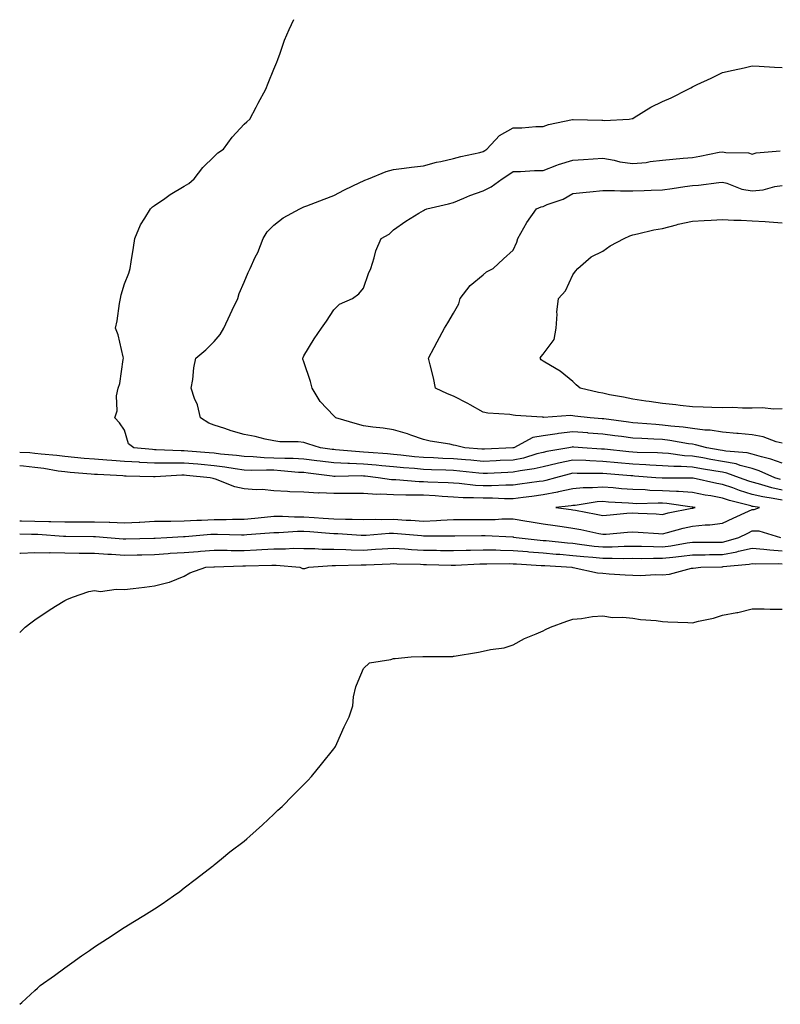
# Model space of a CAD drawing. Units: inches. Extents: x 1018643 to 1021283, y 7321658 to 7324298.
# Drawn here: x 1018643 to 1018897, y 7322066 to 7322395 of the extents above; entities that cross this region are included whole.
import ezdxf

# ---------------------------------------------------------------- set-up
doc = ezdxf.new("R2010")
doc.units = ezdxf.units.IN
doc.header["$MEASUREMENT"] = 0
doc.layers.add('Contour_10187321', color=7, linetype='Continuous', true_color=0xf38dfb)

msp = doc.modelspace()

# ---------------------------------------------------------------- linework, layer by layer
at = {"layer": 'Contour_10187321'}
for points in [[(1018898.05, 7322237.79, 3202), (1018894.63, 7322238.5, 3202), (1018890.07, 7322239.9, 3202), (1018888.05, 7322240.4, 3202), (1018886.88, 7322240.75, 3202), (1018883.75, 7322241.92, 3202), (1018879.57, 7322243.44, 3202), (1018878.05, 7322243.74, 3202), (1018875.86, 7322244.11, 3202), (1018871.06, 7322244.93, 3202), (1018868.05, 7322245.45, 3202), (1018864.29, 7322245.68, 3202), (1018861.8, 7322245.67, 3202), (1018858.05, 7322245.94, 3202), (1018853.81, 7322246.16, 3202), (1018852.4, 7322246.27, 3202), (1018848.05, 7322246.48, 3202), (1018843.06, 7322246.93, 3202), (1018843.04, 7322246.93, 3202), (1018838.05, 7322247.39, 3202), (1018833.67, 7322247.54, 3202), (1018832.35, 7322247.63, 3202), (1018828.05, 7322247.77, 3202), (1018823.22, 7322246.76, 3202), (1018822.77, 7322246.64, 3202), (1018818.05, 7322245.55, 3202), (1018815.11, 7322244.86, 3202), (1018810.37, 7322244.24, 3202), (1018808.05, 7322243.78, 3202), (1018806.27, 7322243.7, 3202), (1018799.49, 7322243.36, 3202), (1018798.05, 7322243.29, 3202), (1018796.54, 7322243.43, 3202), (1018790.27, 7322244.13, 3202), (1018788.05, 7322244.34, 3202), (1018785.54, 7322244.43, 3202), (1018780.7, 7322244.57, 3202), (1018778.05, 7322244.67, 3202), (1018775.02, 7322244.95, 3202), (1018771.33, 7322245.2, 3202), (1018768.05, 7322245.52, 3202), (1018764.09, 7322245.88, 3202), (1018762.23, 7322246.1, 3202), (1018758.05, 7322246.47, 3202), (1018753.32, 7322246.65, 3202), (1018752.77, 7322246.64, 3202), (1018748.05, 7322246.84, 3202), (1018743.55, 7322247.42, 3202), (1018742.4, 7322247.58, 3202), (1018738.05, 7322248.15, 3202), (1018734.46, 7322248.33, 3202), (1018731.63, 7322248.34, 3202), (1018728.05, 7322248.5, 3202), (1018724.73, 7322248.6, 3202), (1018721.07, 7322248.91, 3202), (1018718.05, 7322249.01, 3202), (1018715.49, 7322249.36, 3202), (1018710.16, 7322249.82, 3202), (1018708.05, 7322250.08, 3202), (1018706.35, 7322250.22, 3202), (1018699.21, 7322250.76, 3202), (1018698.05, 7322250.86, 3202), (1018696.99, 7322250.86, 3202), (1018688.69, 7322251.28, 3202), (1018688.05, 7322251.28, 3202), (1018687.44, 7322251.31, 3202), (1018681.2, 7322251.92, 3202), (1018679.44, 7322253.3, 3202), (1018678.05, 7322257.87, 3202), (1018676.38, 7322260.25, 3202), (1018674.78, 7322261.92, 3202), (1018675.64, 7322264.33, 3202), (1018675.4, 7322269.27, 3202), (1018675.91, 7322271.92, 3202), (1018676.54, 7322273.43, 3202), (1018677.59, 7322281.46, 3202), (1018677.72, 7322281.92, 3202), (1018677.56, 7322282.41, 3202), (1018675.89, 7322289.76, 3202), (1018675.01, 7322291.92, 3202), (1018675.61, 7322294.37, 3202), (1018676.36, 7322300.23, 3202), (1018676.7, 7322301.92, 3202), (1018676.9, 7322303.07, 3202), (1018678.05, 7322306.82, 3202), (1018679.55, 7322310.41, 3202), (1018679.98, 7322311.92, 3202), (1018680.33, 7322314.2, 3202), (1018681.04, 7322318.93, 3202), (1018681.5, 7322321.92, 3202), (1018683.46, 7322326.51, 3202), (1018684.91, 7322328.77, 3202), (1018686.72, 7322331.92, 3202), (1018687.4, 7322332.58, 3202), (1018688.05, 7322333, 3202), (1018691.55, 7322335.41, 3202), (1018693.29, 7322336.67, 3202), (1018698.05, 7322339.44, 3202), (1018699.55, 7322340.42, 3202), (1018701.32, 7322341.92, 3202), (1018704.23, 7322345.74, 3202), (1018708.05, 7322349.44, 3202), (1018709.31, 7322350.66, 3202), (1018711.15, 7322351.92, 3202), (1018714.04, 7322355.93, 3202), (1018718.05, 7322360.25, 3202), (1018718.93, 7322361.04, 3202), (1018719.96, 7322361.92, 3202), (1018722.09, 7322365.97, 3202), (1018722.74, 7322367.23, 3202), (1018725.38, 7322371.92, 3202), (1018726.06, 7322373.91, 3202), (1018728.05, 7322378.67, 3202), (1018728.97, 7322381.01, 3202), (1018729.33, 7322381.92, 3202), (1018730.12, 7322383.99, 3202), (1018731.61, 7322388.36, 3202), (1018733.13, 7322391.92, 3202), (1018734.67, 7322395.3, 3202)], [(1018897.46, 7322241.34, 3201), (1018895.58, 7322241.92, 3201), (1018890.37, 7322244.25, 3201), (1018888.05, 7322244.95, 3201), (1018883.96, 7322246.01, 3201), (1018882.63, 7322246.5, 3201), (1018878.05, 7322247.38, 3201), (1018874.17, 7322248.04, 3201), (1018871.46, 7322248.51, 3201), (1018868.05, 7322249.09, 3201), (1018865.38, 7322249.26, 3201), (1018859.98, 7322249.99, 3201), (1018858.05, 7322250.13, 3201), (1018856.34, 7322250.22, 3201), (1018849.58, 7322250.39, 3201), (1018848.05, 7322250.46, 3201), (1018846.71, 7322250.58, 3201), (1018838.56, 7322251.42, 3201), (1018838.05, 7322251.46, 3201), (1018837.61, 7322251.48, 3201), (1018831.25, 7322251.92, 3201), (1018828.3, 7322252.17, 3201), (1018828.05, 7322252.19, 3201), (1018827.81, 7322252.16, 3201), (1018826.65, 7322251.92, 3201), (1018819.32, 7322250.65, 3201), (1018818.05, 7322250.35, 3201), (1018816, 7322249.87, 3201), (1018811.47, 7322248.5, 3201), (1018808.05, 7322247.82, 3201), (1018803.76, 7322247.63, 3201), (1018802.4, 7322247.57, 3201), (1018798.05, 7322247.37, 3201), (1018793.9, 7322247.76, 3201), (1018792.07, 7322247.9, 3201), (1018788.05, 7322248.26, 3201), (1018784.52, 7322248.39, 3201), (1018781.43, 7322248.54, 3201), (1018778.05, 7322248.67, 3201), (1018775.07, 7322248.94, 3201), (1018770.47, 7322249.5, 3201), (1018768.05, 7322249.73, 3201), (1018766.05, 7322249.92, 3201), (1018759.64, 7322250.32, 3201), (1018758.05, 7322250.46, 3201), (1018756.64, 7322250.52, 3201), (1018748.68, 7322251.29, 3201), (1018748.05, 7322251.31, 3201), (1018747.51, 7322251.38, 3201), (1018743.59, 7322251.92, 3201), (1018739.43, 7322253.3, 3201), (1018738.05, 7322253.64, 3201), (1018736.09, 7322253.88, 3201), (1018730.03, 7322253.91, 3201), (1018728.05, 7322254.22, 3201), (1018725.14, 7322254.84, 3201), (1018721.78, 7322255.65, 3201), (1018718.05, 7322256.37, 3201), (1018713.73, 7322257.61, 3201), (1018711.62, 7322258.35, 3201), (1018708.05, 7322259.48, 3201), (1018706.29, 7322260.16, 3201), (1018703.46, 7322261.92, 3201), (1018702.45, 7322266.32, 3201), (1018701.51, 7322268.46, 3201), (1018700.38, 7322271.92, 3201), (1018700.86, 7322274.73, 3201), (1018701.26, 7322278.71, 3201), (1018701.92, 7322281.92, 3201), (1018705.25, 7322284.73, 3201), (1018708.05, 7322287.52, 3201), (1018710.1, 7322289.87, 3201), (1018711.31, 7322291.92, 3201), (1018713.41, 7322296.56, 3201), (1018714.08, 7322297.94, 3201), (1018715.94, 7322301.92, 3201), (1018716.45, 7322303.52, 3201), (1018718.05, 7322307.39, 3201), (1018719.41, 7322310.56, 3201), (1018720.07, 7322311.92, 3201), (1018721.8, 7322315.67, 3201), (1018722.65, 7322317.32, 3201), (1018724.38, 7322321.92, 3201), (1018725.72, 7322324.25, 3201), (1018728.05, 7322326.48, 3201), (1018731.07, 7322328.91, 3201), (1018736.66, 7322331.92, 3201), (1018737.59, 7322332.37, 3201), (1018738.05, 7322332.56, 3201), (1018739.07, 7322332.94, 3201), (1018744.79, 7322335.19, 3201), (1018748.05, 7322336.32, 3201), (1018751.66, 7322338.31, 3201), (1018756.82, 7322340.68, 3201), (1018758.05, 7322341.29, 3201), (1018758.45, 7322341.52, 3201), (1018759.62, 7322341.92, 3201), (1018765.62, 7322344.35, 3201), (1018768.05, 7322345.1, 3201), (1018771.62, 7322345.5, 3201), (1018774.09, 7322345.87, 3201), (1018778.05, 7322346.28, 3201), (1018782.42, 7322347.55, 3201), (1018783.89, 7322347.76, 3201), (1018788.05, 7322348.73, 3201), (1018790.54, 7322349.43, 3201), (1018796.92, 7322350.79, 3201), (1018798.05, 7322351.08, 3201), (1018798.56, 7322351.41, 3201), (1018799.3, 7322351.92, 3201), (1018803.53, 7322356.45, 3201), (1018808.05, 7322359, 3201), (1018810.99, 7322358.99, 3201), (1018815.62, 7322359.49, 3201), (1018818.05, 7322359.48, 3201), (1018819.89, 7322360.09, 3201), (1018827.88, 7322361.76, 3201), (1018828.05, 7322361.8, 3201), (1018828.16, 7322361.81, 3201), (1018837.68, 7322361.55, 3201), (1018838.05, 7322361.56, 3201), (1018838.49, 7322361.48, 3201), (1018846.85, 7322361.92, 3201), (1018847.85, 7322362.11, 3201), (1018848.05, 7322362.14, 3201), (1018848.58, 7322362.45, 3201), (1018854.06, 7322365.91, 3201), (1018858.05, 7322367.79, 3201), (1018860.9, 7322369.07, 3201), (1018866.59, 7322371.92, 3201), (1018867.51, 7322372.45, 3201), (1018868.05, 7322372.74, 3201), (1018869.6, 7322373.48, 3201), (1018874.29, 7322375.67, 3201), (1018878.05, 7322377.52, 3201), (1018881.67, 7322378.3, 3201), (1018885.27, 7322379.13, 3201), (1018888.05, 7322379.77, 3201), (1018890.33, 7322379.64, 3201), (1018895.44, 7322379.31, 3201), (1018898.05, 7322379.17, 3201)], [(1018898.05, 7322246.74, 3200), (1018894.29, 7322248.17, 3200), (1018891.08, 7322248.89, 3200), (1018888.05, 7322249.81, 3200), (1018886.37, 7322250.24, 3200), (1018879.15, 7322250.82, 3200), (1018878.05, 7322251.03, 3200), (1018877.29, 7322251.16, 3200), (1018872.84, 7322251.92, 3200), (1018869.09, 7322252.96, 3200), (1018868.05, 7322253.1, 3200), (1018866.67, 7322253.29, 3200), (1018860.5, 7322254.38, 3200), (1018858.05, 7322254.7, 3200), (1018855.1, 7322254.86, 3200), (1018851.12, 7322254.99, 3200), (1018848.05, 7322255.18, 3200), (1018844.3, 7322255.67, 3200), (1018842.09, 7322255.96, 3200), (1018838.05, 7322256.49, 3200), (1018833.11, 7322256.87, 3200), (1018833, 7322256.88, 3200), (1018828.05, 7322257.24, 3200), (1018823.26, 7322256.71, 3200), (1018822.73, 7322256.6, 3200), (1018818.05, 7322255.98, 3200), (1018814.65, 7322255.32, 3200), (1018808.25, 7322251.92, 3200), (1018808.1, 7322251.88, 3200), (1018808.05, 7322251.87, 3200), (1018807.99, 7322251.86, 3200), (1018798.49, 7322251.48, 3200), (1018798.05, 7322251.46, 3200), (1018797.63, 7322251.5, 3200), (1018791.84, 7322251.92, 3200), (1018788.77, 7322252.64, 3200), (1018788.05, 7322252.85, 3200), (1018786.89, 7322253.09, 3200), (1018780.32, 7322254.19, 3200), (1018778.05, 7322254.67, 3200), (1018773.87, 7322256.1, 3200), (1018772.7, 7322256.57, 3200), (1018768.05, 7322257.92, 3200), (1018764.59, 7322258.46, 3200), (1018761.12, 7322258.85, 3200), (1018758.05, 7322259.3, 3200), (1018755.99, 7322259.86, 3200), (1018748.7, 7322261.92, 3200), (1018748.41, 7322262.28, 3200), (1018748.05, 7322262.64, 3200), (1018743.51, 7322267.37, 3200), (1018740.81, 7322271.92, 3200), (1018740.25, 7322274.12, 3200), (1018738.05, 7322280.64, 3200), (1018737.7, 7322281.57, 3200), (1018737.68, 7322281.92, 3200), (1018737.8, 7322282.17, 3200), (1018738.05, 7322282.71, 3200), (1018741.54, 7322288.43, 3200), (1018743.94, 7322291.92, 3200), (1018745.64, 7322294.33, 3200), (1018748.05, 7322298.14, 3200), (1018749.96, 7322300.01, 3200), (1018754.32, 7322301.92, 3200), (1018756.48, 7322303.5, 3200), (1018758.05, 7322305.4, 3200), (1018759.69, 7322310.27, 3200), (1018760.47, 7322311.92, 3200), (1018761.61, 7322315.49, 3200), (1018762.16, 7322317.8, 3200), (1018763.88, 7322321.92, 3200), (1018766.57, 7322323.4, 3200), (1018768.05, 7322324.88, 3200), (1018772.15, 7322327.82, 3200), (1018776.56, 7322330.42, 3200), (1018778.05, 7322331.35, 3200), (1018778.43, 7322331.54, 3200), (1018779.21, 7322331.92, 3200), (1018786.41, 7322333.56, 3200), (1018788.05, 7322334.02, 3200), (1018791.6, 7322335.47, 3200), (1018793.61, 7322336.37, 3200), (1018798.05, 7322337.96, 3200), (1018800.69, 7322339.29, 3200), (1018804.33, 7322341.92, 3200), (1018806.58, 7322343.39, 3200), (1018808.05, 7322344.4, 3200), (1018810.52, 7322344.39, 3200), (1018815.22, 7322344.75, 3200), (1018818.05, 7322344.74, 3200), (1018822.64, 7322346.51, 3200), (1018823.21, 7322346.77, 3200), (1018828.05, 7322348.24, 3200), (1018831.56, 7322348.42, 3200), (1018834.81, 7322348.68, 3200), (1018838.05, 7322348.85, 3200), (1018841.79, 7322348.18, 3200), (1018843.78, 7322347.66, 3200), (1018848.05, 7322347.03, 3200), (1018852.51, 7322347.45, 3200), (1018853.83, 7322347.7, 3200), (1018858.05, 7322348.17, 3200), (1018861.45, 7322348.53, 3200), (1018864.93, 7322348.81, 3200), (1018868.05, 7322349.12, 3200), (1018870.49, 7322349.48, 3200), (1018876.98, 7322350.85, 3200), (1018878.05, 7322351.03, 3200), (1018879.19, 7322350.78, 3200), (1018886.77, 7322350.64, 3200), (1018888.05, 7322350.18, 3200), (1018889.37, 7322350.6, 3200), (1018897.42, 7322351.29, 3200)], [(1018898.05, 7322253.42, 3199), (1018896.02, 7322253.95, 3199), (1018891.67, 7322255.55, 3199), (1018888.05, 7322256.27, 3199), (1018883.27, 7322256.7, 3199), (1018882.87, 7322256.75, 3199), (1018878.05, 7322257.14, 3199), (1018873.95, 7322257.82, 3199), (1018872.13, 7322257.84, 3199), (1018868.05, 7322258.36, 3199), (1018864.92, 7322258.8, 3199), (1018860.77, 7322259.2, 3199), (1018858.05, 7322259.55, 3199), (1018855.81, 7322259.68, 3199), (1018849.76, 7322260.21, 3199), (1018848.05, 7322260.31, 3199), (1018846.63, 7322260.5, 3199), (1018838.37, 7322261.6, 3199), (1018838.05, 7322261.64, 3199), (1018837.79, 7322261.66, 3199), (1018833.83, 7322261.92, 3199), (1018828.67, 7322262.54, 3199), (1018828.05, 7322262.65, 3199), (1018827.22, 7322262.75, 3199), (1018818.25, 7322262.11, 3199), (1018818.05, 7322262.14, 3199), (1018817.8, 7322262.18, 3199), (1018808.85, 7322262.72, 3199), (1018808.05, 7322262.84, 3199), (1018806.92, 7322263.05, 3199), (1018799.6, 7322263.48, 3199), (1018798.05, 7322263.87, 3199), (1018793.67, 7322266.31, 3199), (1018792.88, 7322266.75, 3199), (1018788.05, 7322269.2, 3199), (1018786.14, 7322270.01, 3199), (1018782.13, 7322271.92, 3199), (1018781.43, 7322275.3, 3199), (1018780.24, 7322279.73, 3199), (1018779.74, 7322281.92, 3199), (1018781.67, 7322285.54, 3199), (1018782.63, 7322287.34, 3199), (1018785.07, 7322291.92, 3199), (1018786.2, 7322293.77, 3199), (1018788.05, 7322296.95, 3199), (1018789.85, 7322300.13, 3199), (1018790.35, 7322301.92, 3199), (1018793.71, 7322306.26, 3199), (1018798.05, 7322309.84, 3199), (1018799.14, 7322310.82, 3199), (1018801.37, 7322311.92, 3199), (1018804.84, 7322315.13, 3199), (1018808.05, 7322318.09, 3199), (1018809.26, 7322320.71, 3199), (1018809.61, 7322321.92, 3199), (1018811.66, 7322325.53, 3199), (1018812.61, 7322327.36, 3199), (1018815.87, 7322331.92, 3199), (1018817.39, 7322332.58, 3199), (1018818.05, 7322332.73, 3199), (1018819.46, 7322333.33, 3199), (1018824.8, 7322335.17, 3199), (1018828.05, 7322336.98, 3199), (1018832.46, 7322337.51, 3199), (1018833.68, 7322337.55, 3199), (1018838.05, 7322337.99, 3199), (1018841.93, 7322338.05, 3199), (1018844, 7322337.87, 3199), (1018848.05, 7322337.91, 3199), (1018851.89, 7322338.09, 3199), (1018854.27, 7322338.15, 3199), (1018858.05, 7322338.31, 3199), (1018861.24, 7322338.72, 3199), (1018865.48, 7322339.35, 3199), (1018868.05, 7322339.7, 3199), (1018870.1, 7322339.87, 3199), (1018876.83, 7322340.7, 3199), (1018878.05, 7322340.81, 3199), (1018879.5, 7322340.47, 3199), (1018884.59, 7322338.46, 3199), (1018888.05, 7322337.93, 3199), (1018891.67, 7322338.3, 3199), (1018895.53, 7322339.41, 3199), (1018898.05, 7322339.76, 3199)], [(1018898.05, 7322264.92, 3198), (1018895.17, 7322264.8, 3198), (1018891.46, 7322265.32, 3198), (1018888.05, 7322265.23, 3198), (1018884.77, 7322265.2, 3198), (1018881.5, 7322265.37, 3198), (1018878.05, 7322265.35, 3198), (1018874.52, 7322265.44, 3198), (1018871.62, 7322265.49, 3198), (1018868.05, 7322265.58, 3198), (1018863.93, 7322266.04, 3198), (1018862.45, 7322266.33, 3198), (1018858.05, 7322266.73, 3198), (1018853.53, 7322267.4, 3198), (1018852.42, 7322267.55, 3198), (1018848.05, 7322268.17, 3198), (1018844.96, 7322268.83, 3198), (1018840.27, 7322269.7, 3198), (1018838.05, 7322270.16, 3198), (1018836.55, 7322270.42, 3198), (1018830.43, 7322271.92, 3198), (1018829.18, 7322273.05, 3198), (1018828.05, 7322274.09, 3198), (1018823.75, 7322277.62, 3198), (1018820.55, 7322279.42, 3198), (1018818.05, 7322280.96, 3198), (1018817.47, 7322281.34, 3198), (1018817.06, 7322281.92, 3198), (1018817.47, 7322282.49, 3198), (1018818.05, 7322283.25, 3198), (1018821.77, 7322288.2, 3198), (1018822.42, 7322291.92, 3198), (1018822.76, 7322296.62, 3198), (1018822.65, 7322297.32, 3198), (1018823.17, 7322301.92, 3198), (1018825.53, 7322304.43, 3198), (1018828.05, 7322309.76, 3198), (1018828.89, 7322311.08, 3198), (1018829.65, 7322311.92, 3198), (1018834.18, 7322315.79, 3198), (1018838.05, 7322317.7, 3198), (1018840.48, 7322319.49, 3198), (1018845.23, 7322321.92, 3198), (1018847.07, 7322322.9, 3198), (1018848.05, 7322323.2, 3198), (1018849.62, 7322323.5, 3198), (1018855.11, 7322324.86, 3198), (1018858.05, 7322325.34, 3198), (1018862.71, 7322326.58, 3198), (1018863.22, 7322326.75, 3198), (1018868.05, 7322327.82, 3198), (1018872, 7322327.98, 3198), (1018874.25, 7322328.12, 3198), (1018878.05, 7322328.28, 3198), (1018881.91, 7322328.06, 3198), (1018884.29, 7322328.16, 3198), (1018888.05, 7322327.9, 3198), (1018892.34, 7322327.63, 3198), (1018893.65, 7322327.52, 3198), (1018898.05, 7322327.27, 3198)], [(1018898.05, 7322234.36, 3203), (1018894.97, 7322235, 3203), (1018891.6, 7322235.47, 3203), (1018888.05, 7322236.34, 3203), (1018883.76, 7322237.64, 3203), (1018881.48, 7322238.49, 3203), (1018878.05, 7322239.64, 3203), (1018876.13, 7322239.99, 3203), (1018868.25, 7322241.72, 3203), (1018868.05, 7322241.76, 3203), (1018867.9, 7322241.77, 3203), (1018858.24, 7322241.73, 3203), (1018858.05, 7322241.75, 3203), (1018857.88, 7322241.75, 3203), (1018855.81, 7322241.92, 3203), (1018848.6, 7322242.46, 3203), (1018848.05, 7322242.49, 3203), (1018847.42, 7322242.55, 3203), (1018839.34, 7322243.21, 3203), (1018838.05, 7322243.33, 3203), (1018836.59, 7322243.37, 3203), (1018829.48, 7322243.35, 3203), (1018828.05, 7322243.39, 3203), (1018826.83, 7322243.14, 3203), (1018822.25, 7322241.92, 3203), (1018819.01, 7322240.96, 3203), (1018818.05, 7322240.79, 3203), (1018816.74, 7322240.61, 3203), (1018810.25, 7322239.72, 3203), (1018808.05, 7322239.42, 3203), (1018805.55, 7322239.42, 3203), (1018800.8, 7322239.16, 3203), (1018798.05, 7322239.17, 3203), (1018795.44, 7322239.31, 3203), (1018789.98, 7322239.98, 3203), (1018788.05, 7322240.11, 3203), (1018786.34, 7322240.21, 3203), (1018779.53, 7322240.44, 3203), (1018778.05, 7322240.52, 3203), (1018776.67, 7322240.55, 3203), (1018768.8, 7322241.17, 3203), (1018768.05, 7322241.18, 3203), (1018767.35, 7322241.22, 3203), (1018762.91, 7322241.92, 3203), (1018758.56, 7322242.43, 3203), (1018758.05, 7322242.47, 3203), (1018757.47, 7322242.5, 3203), (1018748.48, 7322242.35, 3203), (1018748.05, 7322242.36, 3203), (1018747.54, 7322242.43, 3203), (1018739.54, 7322243.42, 3203), (1018738.05, 7322243.61, 3203), (1018736.26, 7322243.7, 3203), (1018730.39, 7322244.26, 3203), (1018728.05, 7322244.38, 3203), (1018725.52, 7322244.45, 3203), (1018720.5, 7322244.37, 3203), (1018718.05, 7322244.45, 3203), (1018715.11, 7322244.86, 3203), (1018711.61, 7322245.49, 3203), (1018708.05, 7322245.94, 3203), (1018703.67, 7322246.31, 3203), (1018702.54, 7322246.41, 3203), (1018698.05, 7322246.79, 3203), (1018693.19, 7322246.78, 3203), (1018692.89, 7322246.76, 3203), (1018688.05, 7322246.75, 3203), (1018683.17, 7322247.03, 3203), (1018682.91, 7322247.06, 3203), (1018678.05, 7322247.36, 3203), (1018673.78, 7322247.65, 3203), (1018672.18, 7322247.79, 3203), (1018668.05, 7322248.08, 3203), (1018664.51, 7322248.38, 3203), (1018661.29, 7322248.67, 3203), (1018658.05, 7322248.96, 3203), (1018655.43, 7322249.31, 3203), (1018650.21, 7322249.76, 3203), (1018648.05, 7322250.03, 3203), (1018646.34, 7322250.21, 3203), (1018643, 7322250.38, 3203)], [(1018643, 7322227.51, 3204), (1018643.63, 7322227.5, 3204), (1018648.05, 7322227.4, 3204), (1018652.71, 7322227.26, 3204), (1018653.4, 7322227.27, 3204), (1018658.05, 7322227.12, 3204), (1018662.82, 7322227.15, 3204), (1018663.29, 7322227.16, 3204), (1018668.05, 7322227.19, 3204), (1018672.96, 7322227.01, 3204), (1018673.14, 7322227.01, 3204), (1018678.05, 7322226.81, 3204), (1018682.91, 7322227.06, 3204), (1018683.21, 7322227.08, 3204), (1018688.05, 7322227.34, 3204), (1018692.54, 7322227.42, 3204), (1018693.54, 7322227.41, 3204), (1018698.05, 7322227.5, 3204), (1018702.27, 7322227.7, 3204), (1018703.83, 7322227.71, 3204), (1018708.05, 7322227.89, 3204), (1018712.06, 7322227.91, 3204), (1018714.13, 7322228.01, 3204), (1018718.05, 7322228.03, 3204), (1018721.6, 7322228.37, 3204), (1018724.89, 7322228.75, 3204), (1018728.05, 7322229.06, 3204), (1018730.91, 7322229.06, 3204), (1018734.9, 7322228.77, 3204), (1018738.05, 7322228.76, 3204), (1018741.44, 7322228.54, 3204), (1018744.49, 7322228.36, 3204), (1018748.05, 7322228.11, 3204), (1018751.96, 7322228.01, 3204), (1018754.17, 7322228.04, 3204), (1018758.05, 7322227.94, 3204), (1018761.95, 7322228.02, 3204), (1018764.08, 7322227.94, 3204), (1018768.05, 7322228.02, 3204), (1018772.22, 7322227.75, 3204), (1018773.81, 7322227.69, 3204), (1018778.05, 7322227.39, 3204), (1018782.41, 7322227.56, 3204), (1018783.83, 7322227.7, 3204), (1018788.05, 7322227.88, 3204), (1018792.07, 7322227.9, 3204), (1018794.02, 7322227.89, 3204), (1018798.05, 7322227.91, 3204), (1018802.02, 7322227.95, 3204), (1018804.24, 7322228.11, 3204), (1018808.05, 7322228.16, 3204), (1018812.58, 7322227.39, 3204), (1018813.38, 7322227.25, 3204), (1018818.05, 7322226.48, 3204), (1018822.06, 7322225.93, 3204), (1018824.4, 7322225.58, 3204), (1018828.05, 7322225.06, 3204), (1018830.68, 7322224.54, 3204), (1018836.73, 7322223.24, 3204), (1018838.05, 7322222.97, 3204), (1018839.2, 7322223.07, 3204), (1018846.29, 7322223.68, 3204), (1018848.05, 7322223.83, 3204), (1018849.86, 7322223.73, 3204), (1018856.7, 7322223.26, 3204), (1018858.05, 7322223.18, 3204), (1018859.72, 7322223.59, 3204), (1018864.97, 7322225, 3204), (1018868.05, 7322225.7, 3204), (1018872.25, 7322226.12, 3204), (1018873.84, 7322226.12, 3204), (1018878.05, 7322226.65, 3204), (1018881.61, 7322228.36, 3204), (1018886.83, 7322230.7, 3204), (1018888.05, 7322231.26, 3204), (1018888.69, 7322231.28, 3204), (1018890.47, 7322231.92, 3204), (1018888.35, 7322232.22, 3204), (1018888.05, 7322232.29, 3204), (1018887.51, 7322232.45, 3204), (1018880.44, 7322234.31, 3204), (1018878.05, 7322235.11, 3204), (1018874.15, 7322235.81, 3204), (1018872.24, 7322236.1, 3204), (1018868.05, 7322236.91, 3204), (1018863.39, 7322237.27, 3204), (1018862.71, 7322237.26, 3204), (1018858.05, 7322237.56, 3204), (1018853.8, 7322237.67, 3204), (1018852.17, 7322237.8, 3204), (1018848.05, 7322237.91, 3204), (1018844.34, 7322238.2, 3204), (1018841.49, 7322238.48, 3204), (1018838.05, 7322238.76, 3204), (1018834.63, 7322238.51, 3204), (1018831.48, 7322238.49, 3204), (1018828.05, 7322238.19, 3204), (1018823.27, 7322237.14, 3204), (1018822.93, 7322237.04, 3204), (1018818.05, 7322236.15, 3204), (1018814.33, 7322235.64, 3204), (1018811.37, 7322235.24, 3204), (1018808.05, 7322234.79, 3204), (1018805.18, 7322234.79, 3204), (1018801.15, 7322235.02, 3204), (1018798.05, 7322235.02, 3204), (1018794.77, 7322235.21, 3204), (1018791.32, 7322235.2, 3204), (1018788.05, 7322235.41, 3204), (1018784.34, 7322235.63, 3204), (1018781.96, 7322235.82, 3204), (1018778.05, 7322236.04, 3204), (1018773.85, 7322236.12, 3204), (1018772.19, 7322236.06, 3204), (1018768.05, 7322236.14, 3204), (1018763.6, 7322236.38, 3204), (1018762.46, 7322236.33, 3204), (1018758.05, 7322236.61, 3204), (1018753.37, 7322236.59, 3204), (1018752.74, 7322236.6, 3204), (1018748.05, 7322236.58, 3204), (1018743.17, 7322236.8, 3204), (1018742.91, 7322236.78, 3204), (1018738.05, 7322237.07, 3204), (1018733.33, 7322237.2, 3204), (1018732.63, 7322237.34, 3204), (1018728.05, 7322237.53, 3204), (1018724.06, 7322237.92, 3204), (1018722.12, 7322237.85, 3204), (1018718.05, 7322238.17, 3204), (1018714.95, 7322238.82, 3204), (1018708.54, 7322241.43, 3204), (1018708.05, 7322241.57, 3204), (1018707.75, 7322241.62, 3204), (1018706.73, 7322241.92, 3204), (1018698.78, 7322242.65, 3204), (1018698.05, 7322242.72, 3204), (1018697.26, 7322242.72, 3204), (1018688.36, 7322242.23, 3204), (1018688.05, 7322242.23, 3204), (1018687.72, 7322242.25, 3204), (1018678.58, 7322242.44, 3204), (1018678.05, 7322242.48, 3204), (1018677.45, 7322242.52, 3204), (1018669.07, 7322242.94, 3204), (1018668.05, 7322243, 3204), (1018666.86, 7322243.11, 3204), (1018659.83, 7322243.7, 3204), (1018658.05, 7322243.85, 3204), (1018655.81, 7322244.15, 3204), (1018651.08, 7322244.95, 3204), (1018648.05, 7322245.32, 3204), (1018644.25, 7322245.72, 3204), (1018643, 7322245.91, 3204)], [(1018643, 7322223.09, 3203), (1018646.95, 7322223.02, 3203), (1018648.05, 7322223, 3203), (1018649.09, 7322222.97, 3203), (1018657.62, 7322222.34, 3203), (1018658.05, 7322222.33, 3203), (1018658.46, 7322222.34, 3203), (1018667.72, 7322222.25, 3203), (1018668.05, 7322222.25, 3203), (1018668.37, 7322222.24, 3203), (1018672.31, 7322221.92, 3203), (1018677.59, 7322221.46, 3203), (1018678.05, 7322221.43, 3203), (1018678.53, 7322221.44, 3203), (1018687.83, 7322221.7, 3203), (1018688.05, 7322221.71, 3203), (1018688.26, 7322221.72, 3203), (1018692.16, 7322221.92, 3203), (1018697.76, 7322222.21, 3203), (1018698.05, 7322222.22, 3203), (1018698.36, 7322222.23, 3203), (1018706.98, 7322222.99, 3203), (1018708.05, 7322223.04, 3203), (1018709.18, 7322223.05, 3203), (1018717.21, 7322222.76, 3203), (1018718.05, 7322222.76, 3203), (1018718.98, 7322222.85, 3203), (1018726.56, 7322223.41, 3203), (1018728.05, 7322223.56, 3203), (1018729.69, 7322223.56, 3203), (1018735.96, 7322224.01, 3203), (1018738.05, 7322224.01, 3203), (1018740, 7322223.87, 3203), (1018746.59, 7322223.37, 3203), (1018748.05, 7322223.27, 3203), (1018749.37, 7322223.24, 3203), (1018757.24, 7322222.73, 3203), (1018758.05, 7322222.71, 3203), (1018758.86, 7322222.73, 3203), (1018766.63, 7322223.34, 3203), (1018768.05, 7322223.37, 3203), (1018769.41, 7322223.28, 3203), (1018777.44, 7322222.53, 3203), (1018778.05, 7322222.48, 3203), (1018778.64, 7322222.51, 3203), (1018787.56, 7322222.41, 3203), (1018788.05, 7322222.43, 3203), (1018788.57, 7322222.44, 3203), (1018797.44, 7322222.53, 3203), (1018798.05, 7322222.53, 3203), (1018798.67, 7322222.54, 3203), (1018807.9, 7322222.07, 3203), (1018808.05, 7322222.07, 3203), (1018808.18, 7322222.05, 3203), (1018809.01, 7322221.92, 3203), (1018817.13, 7322221, 3203), (1018818.05, 7322220.92, 3203), (1018819.13, 7322220.84, 3203), (1018826.23, 7322220.1, 3203), (1018828.05, 7322219.96, 3203), (1018830.26, 7322219.71, 3203), (1018835.18, 7322219.05, 3203), (1018838.05, 7322218.75, 3203), (1018841.17, 7322218.8, 3203), (1018845.14, 7322219.01, 3203), (1018848.05, 7322219.05, 3203), (1018850.95, 7322219.01, 3203), (1018854.97, 7322218.84, 3203), (1018858.05, 7322218.81, 3203), (1018860.82, 7322219.15, 3203), (1018866.21, 7322220.08, 3203), (1018868.05, 7322220.33, 3203), (1018869.61, 7322220.35, 3203), (1018876.5, 7322220.37, 3203), (1018878.05, 7322220.39, 3203), (1018879.34, 7322220.63, 3203), (1018883.56, 7322221.92, 3203), (1018886.57, 7322223.4, 3203), (1018888.05, 7322224.08, 3203), (1018890.26, 7322224.13, 3203), (1018897.44, 7322221.92, 3203)], [(1018643, 7322216.63, 3202), (1018643.29, 7322216.68, 3202), (1018648.05, 7322216.92, 3202), (1018652.95, 7322216.82, 3202), (1018653.14, 7322216.83, 3202), (1018658.05, 7322216.75, 3202), (1018662.84, 7322216.71, 3202), (1018663.26, 7322216.71, 3202), (1018668.05, 7322216.68, 3202), (1018672.5, 7322216.37, 3202), (1018673.66, 7322216.31, 3202), (1018678.05, 7322216.02, 3202), (1018682.25, 7322216.11, 3202), (1018683.82, 7322216.15, 3202), (1018688.05, 7322216.25, 3202), (1018692.69, 7322216.55, 3202), (1018693.36, 7322216.61, 3202), (1018698.05, 7322216.91, 3202), (1018702.74, 7322217.23, 3202), (1018703.43, 7322217.3, 3202), (1018708.05, 7322217.63, 3202), (1018712.35, 7322217.62, 3202), (1018713.7, 7322217.57, 3202), (1018718.05, 7322217.56, 3202), (1018722.21, 7322217.76, 3202), (1018724.03, 7322217.9, 3202), (1018728.05, 7322218.1, 3202), (1018731.89, 7322218.08, 3202), (1018734.43, 7322218.29, 3202), (1018738.05, 7322218.27, 3202), (1018741.73, 7322218.23, 3202), (1018744.14, 7322218.01, 3202), (1018748.05, 7322217.97, 3202), (1018752.07, 7322217.9, 3202), (1018753.91, 7322217.77, 3202), (1018758.05, 7322217.71, 3202), (1018762.03, 7322217.94, 3202), (1018764.24, 7322218.11, 3202), (1018768.05, 7322218.34, 3202), (1018771.86, 7322218.12, 3202), (1018774.04, 7322217.9, 3202), (1018778.05, 7322217.69, 3202), (1018782.36, 7322217.61, 3202), (1018783.73, 7322217.6, 3202), (1018788.05, 7322217.52, 3202), (1018792.32, 7322217.65, 3202), (1018793.79, 7322217.67, 3202), (1018798.05, 7322217.79, 3202), (1018802.25, 7322217.72, 3202), (1018803.78, 7322217.66, 3202), (1018808.05, 7322217.58, 3202), (1018812.8, 7322217.17, 3202), (1018813.25, 7322217.12, 3202), (1018818.05, 7322216.72, 3202), (1018822.48, 7322216.35, 3202), (1018823.69, 7322216.28, 3202), (1018828.05, 7322215.92, 3202), (1018831.66, 7322215.53, 3202), (1018834.67, 7322215.3, 3202), (1018838.05, 7322214.95, 3202), (1018841.13, 7322214.99, 3202), (1018845.08, 7322214.89, 3202), (1018848.05, 7322214.94, 3202), (1018851.03, 7322214.9, 3202), (1018854.99, 7322214.98, 3202), (1018858.05, 7322214.95, 3202), (1018861.5, 7322215.37, 3202), (1018864.37, 7322215.6, 3202), (1018868.05, 7322216.09, 3202), (1018872.28, 7322216.15, 3202), (1018873.78, 7322216.19, 3202), (1018878.05, 7322216.25, 3202), (1018882.84, 7322217.12, 3202), (1018883.43, 7322217.3, 3202), (1018888.05, 7322218.34, 3202), (1018891.93, 7322218.04, 3202), (1018893.87, 7322217.75, 3202), (1018898.05, 7322217.47, 3202)], [(1018643, 7322190.05, 3201), (1018644.86, 7322191.92, 3201), (1018646.68, 7322193.29, 3201), (1018648.05, 7322194.35, 3201), (1018652.56, 7322197.4, 3201), (1018655.01, 7322198.88, 3201), (1018658.05, 7322200.77, 3201), (1018658.82, 7322201.15, 3201), (1018660.65, 7322201.92, 3201), (1018666.11, 7322203.86, 3201), (1018668.05, 7322204.13, 3201), (1018670, 7322203.87, 3201), (1018675.31, 7322204.66, 3201), (1018678.05, 7322204.45, 3201), (1018680.92, 7322204.79, 3201), (1018684.7, 7322205.27, 3201), (1018688.05, 7322205.67, 3201), (1018693.04, 7322206.92, 3201), (1018693.07, 7322206.94, 3201), (1018698.05, 7322208.99, 3201), (1018699.87, 7322210.1, 3201), (1018705.23, 7322211.92, 3201), (1018707.93, 7322212.04, 3201), (1018708.05, 7322212.05, 3201), (1018708.18, 7322212.05, 3201), (1018717.59, 7322212.38, 3201), (1018718.05, 7322212.38, 3201), (1018718.53, 7322212.4, 3201), (1018727.35, 7322212.62, 3201), (1018728.05, 7322212.66, 3201), (1018728.78, 7322212.65, 3201), (1018736.74, 7322211.92, 3201), (1018737.64, 7322211.51, 3201), (1018738.05, 7322211.48, 3201), (1018738.41, 7322211.56, 3201), (1018739.66, 7322211.92, 3201), (1018747.46, 7322212.5, 3201), (1018748.05, 7322212.5, 3201), (1018748.62, 7322212.49, 3201), (1018757.21, 7322212.76, 3201), (1018758.05, 7322212.75, 3201), (1018758.92, 7322212.79, 3201), (1018766.9, 7322213.08, 3201), (1018768.05, 7322213.15, 3201), (1018769.2, 7322213.08, 3201), (1018777.01, 7322212.96, 3201), (1018778.05, 7322212.91, 3201), (1018779.02, 7322212.89, 3201), (1018787.29, 7322212.68, 3201), (1018788.05, 7322212.67, 3201), (1018788.82, 7322212.69, 3201), (1018796.88, 7322213.09, 3201), (1018798.05, 7322213.13, 3201), (1018799.24, 7322213.11, 3201), (1018806.81, 7322213.16, 3201), (1018808.05, 7322213.14, 3201), (1018809.17, 7322213.04, 3201), (1018817.4, 7322212.58, 3201), (1018818.05, 7322212.53, 3201), (1018818.61, 7322212.48, 3201), (1018827.68, 7322211.92, 3201), (1018827.98, 7322211.86, 3201), (1018828.05, 7322211.85, 3201), (1018828.13, 7322211.84, 3201), (1018836.25, 7322210.12, 3201), (1018838.05, 7322209.95, 3201), (1018840.19, 7322209.79, 3201), (1018845.57, 7322209.44, 3201), (1018848.05, 7322209.24, 3201), (1018850.76, 7322209.21, 3201), (1018855.6, 7322209.46, 3201), (1018858.05, 7322209.42, 3201), (1018860.33, 7322209.64, 3201), (1018867.74, 7322211.6, 3201), (1018868.05, 7322211.65, 3201), (1018868.28, 7322211.69, 3201), (1018870.78, 7322211.92, 3201), (1018877.86, 7322212.11, 3201), (1018878.05, 7322212.12, 3201), (1018878.28, 7322212.15, 3201), (1018887, 7322212.97, 3201), (1018888.05, 7322213.21, 3201), (1018889.25, 7322213.12, 3201), (1018896.78, 7322213.19, 3201), (1018898.05, 7322213.11, 3201)], [(1018643, 7322065.66, 3200), (1018643.69, 7322066.27, 3200), (1018648.05, 7322070.32, 3200), (1018648.9, 7322071.07, 3200), (1018649.82, 7322071.92, 3200), (1018654.62, 7322075.35, 3200), (1018658.05, 7322077.83, 3200), (1018660.43, 7322079.54, 3200), (1018663.69, 7322081.92, 3200), (1018666.31, 7322083.66, 3200), (1018668.05, 7322084.87, 3200), (1018672.32, 7322087.66, 3200), (1018676.63, 7322090.5, 3200), (1018678.05, 7322091.44, 3200), (1018678.35, 7322091.62, 3200), (1018678.83, 7322091.92, 3200), (1018684.55, 7322095.41, 3200), (1018688.05, 7322097.61, 3200), (1018690.66, 7322099.31, 3200), (1018694.45, 7322101.92, 3200), (1018696.51, 7322103.46, 3200), (1018698.05, 7322104.59, 3200), (1018702.19, 7322107.78, 3200), (1018707.5, 7322111.92, 3200), (1018707.8, 7322112.17, 3200), (1018708.05, 7322112.38, 3200), (1018710.45, 7322114.32, 3200), (1018713.32, 7322116.65, 3200), (1018718.05, 7322120.31, 3200), (1018718.95, 7322121.03, 3200), (1018720.01, 7322121.92, 3200), (1018724.2, 7322125.77, 3200), (1018728.05, 7322129.33, 3200), (1018729.38, 7322130.59, 3200), (1018730.82, 7322131.92, 3200), (1018734.37, 7322135.6, 3200), (1018738.05, 7322139.24, 3200), (1018739.36, 7322140.62, 3200), (1018740.64, 7322141.92, 3200), (1018743.94, 7322146.04, 3200), (1018748.05, 7322151.17, 3200), (1018748.37, 7322151.6, 3200), (1018748.6, 7322151.92, 3200), (1018749.08, 7322152.95, 3200), (1018751.49, 7322158.48, 3200), (1018753.25, 7322161.92, 3200), (1018754.43, 7322165.54, 3200), (1018754.69, 7322168.56, 3200), (1018755.43, 7322171.92, 3200), (1018756.19, 7322173.78, 3200), (1018758.05, 7322178.02, 3200), (1018759.98, 7322179.98, 3200), (1018767.15, 7322181.02, 3200), (1018768.05, 7322181.38, 3200), (1018768.56, 7322181.41, 3200), (1018773.99, 7322181.92, 3200), (1018777.87, 7322182.1, 3200), (1018778.05, 7322182.09, 3200), (1018778.23, 7322182.1, 3200), (1018787.84, 7322182.12, 3200), (1018788.05, 7322182.13, 3200), (1018788.3, 7322182.18, 3200), (1018796.45, 7322183.52, 3200), (1018798.05, 7322183.8, 3200), (1018800.51, 7322184.38, 3200), (1018805, 7322184.97, 3200), (1018808.05, 7322185.95, 3200), (1018811.87, 7322188.1, 3200), (1018815.75, 7322189.62, 3200), (1018818.05, 7322190.66, 3200), (1018818.9, 7322191.07, 3200), (1018820.54, 7322191.92, 3200), (1018826.03, 7322193.94, 3200), (1018828.05, 7322194.53, 3200), (1018830.91, 7322194.79, 3200), (1018834.55, 7322195.42, 3200), (1018838.05, 7322195.67, 3200), (1018841.29, 7322195.17, 3200), (1018844.73, 7322195.25, 3200), (1018848.05, 7322194.86, 3200), (1018850.62, 7322194.49, 3200), (1018855.89, 7322194.07, 3200), (1018858.05, 7322193.8, 3200), (1018859.84, 7322193.7, 3200), (1018866.53, 7322193.44, 3200), (1018868.05, 7322193.36, 3200), (1018870.01, 7322193.89, 3200), (1018875.07, 7322194.9, 3200), (1018878.05, 7322195.85, 3200), (1018882.9, 7322196.77, 3200), (1018883.18, 7322196.79, 3200), (1018888.05, 7322198, 3200), (1018892.01, 7322197.97, 3200), (1018894.06, 7322197.93, 3200), (1018898.05, 7322197.89, 3200)]]:
    msp.add_polyline3d(points, dxfattribs=at)
msp.add_polyline3d([(1018868.05, 7322231.74, 3205), (1018868.21, 7322231.76, 3205), (1018868.95, 7322231.92, 3205), (1018868.17, 7322232.04, 3205), (1018868.05, 7322232.06, 3205), (1018867.89, 7322232.07, 3205), (1018859.43, 7322233.3, 3205), (1018858.05, 7322233.38, 3205), (1018856.55, 7322233.42, 3205), (1018849.33, 7322233.19, 3205), (1018848.05, 7322233.23, 3205), (1018846.62, 7322233.34, 3205), (1018839.92, 7322233.78, 3205), (1018838.05, 7322233.93, 3205), (1018836.17, 7322233.8, 3205), (1018828.77, 7322232.64, 3205), (1018828.05, 7322232.58, 3205), (1018827.51, 7322232.46, 3205), (1018822.32, 7322231.92, 3205), (1018827.42, 7322231.29, 3205), (1018828.05, 7322231.2, 3205), (1018828.95, 7322231.02, 3205), (1018835.86, 7322229.73, 3205), (1018838.05, 7322229.28, 3205), (1018840.47, 7322229.49, 3205), (1018846.12, 7322229.99, 3205), (1018848.05, 7322230.15, 3205), (1018849.92, 7322230.05, 3205), (1018855.9, 7322229.78, 3205), (1018858.05, 7322229.65, 3205), (1018859.88, 7322230.1, 3205), (1018867.83, 7322231.69, 3205)], close=True, dxfattribs=at)

doc.saveas('drawing.dxf')
